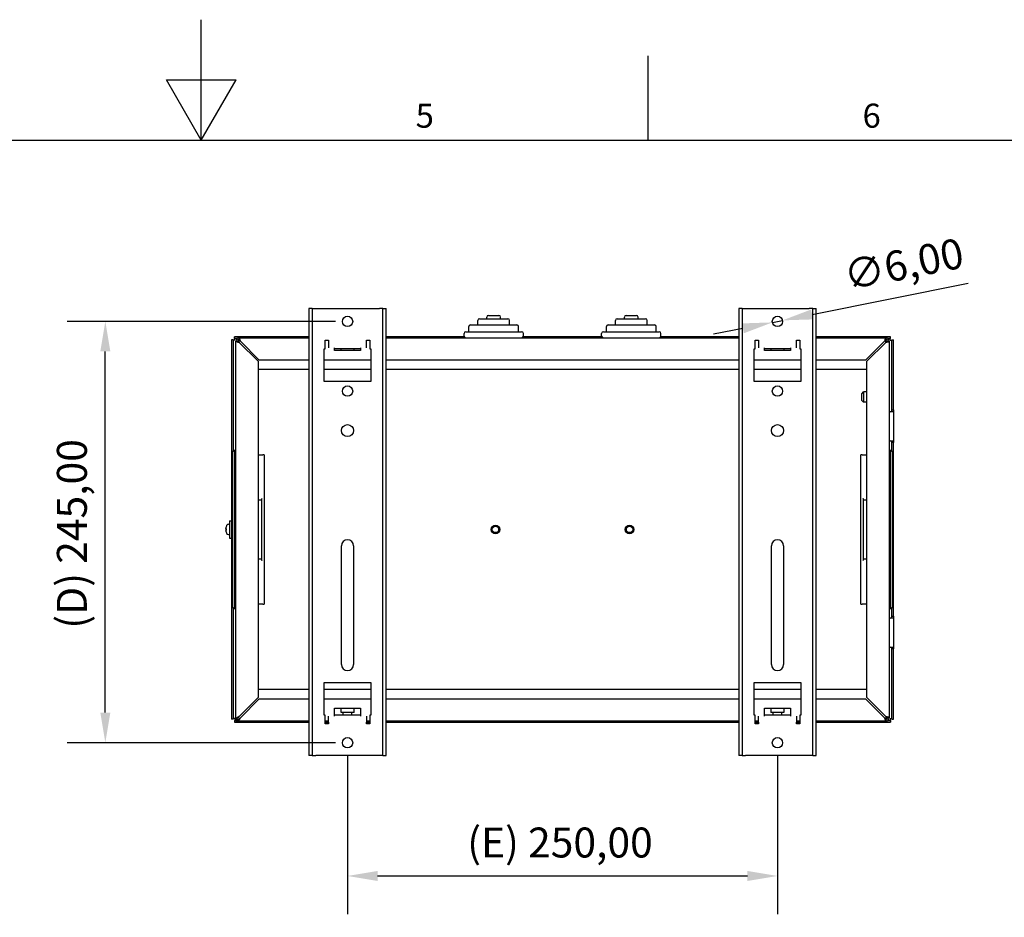
# Model space of a CAD drawing. Units: millimetres. Extents: x 0 to 2079, y 0 to 1470.
# Drawn here: x 934 to 1506, y 948 to 1470 of the extents above; entities that cross this region are included whole.
import ezdxf

# ---------------------------------------------------------------- set-up
doc = ezdxf.new("R2010")
doc.units = ezdxf.units.MM
doc.header["$LTSCALE"] = 7
doc.layers.add('Dimensions(ISO)', color=156, linetype='Continuous', lineweight=18, true_color=0x004080)
doc.layers.add('Symbols(ISO)', color=156, linetype='Continuous', lineweight=18, true_color=0x004080)
doc.layers.add('Geometría del boceto(ISO)', color=7, linetype='Continuous', lineweight=25)
doc.layers.add('Visible Edges(ISO)', color=7, linetype='Continuous', lineweight=25)
doc.styles.get("Standard").update_dxf_attribs({"font": 'arial.ttf'})
doc.styles.add('Texto notas y aclaraciones (ISO)', font='arial.ttf')
doc.dimstyles.new('Cotas normal (ISO) Medianas', dxfattribs={"dimscale": 7, "dimtxt": 2.5, "dimasz": 2.5, "dimexe": 3.175, "dimexo": 1, "dimgap": 0.762, "dimtad": 1, "dimrnd": 1e-08, "dimzin": 0, "dimtxsty": 'Standard', "dimcen": 0.09, "dimdle": 10, "dimclrd": 156, "dimclre": 156, "dimclrt": 156, "dimazin": 0, "dimtfac": 0.8, "dimtmove": 0, "dimatfit": 3, "dimfxl": 1, "dimtolj": 1, "dimtzin": 0, "dimlwd": 25, "dimlwe": 25, "dimarcsym": 0})

# ---------------------------------------------------------------- blocks, each defined once
blk = doc.blocks.new('Marcos MARCO POLYLUX')
at = {"layer": 'Geometría del boceto(ISO)'}
for p, q in [((148.5, 200), (148.5, 210)), ((185.625, 200), (185.625, 207)), ((145.613, 205), (151.387, 205)), ((148.5, 200), (145.613, 205)), ((148.5, 200), (151.387, 205)), ((10, 200), (287, 200))]:
    blk.add_line(p, q, dxfattribs=at)
at = {"layer": 'Symbols(ISO)', "color": 156, "true_color": 0x004080, "char_height": 2, "attachment_point": 8, "style": 'Texto notas y aclaraciones (ISO)'}
for s, insert in [('5', (167.062, 200.4)), ('6', (204.188, 200.4))]:
    blk.add_mtext(s, dxfattribs=dict(at, insert=insert))
blk = doc.blocks.new('*D25')
at = {"layer": 'Defpoints', "color": 0, "linetype": 'Continuous', "transparency": 16777216}
for p in [(983.69, 1294.56), (1124.53, 1294.56), (1124.53, 1049.56)]:
    blk.add_point(p, dxfattribs=at)
at = {"layer": 'Dimensions(ISO)', "color": 156, "linetype": 'Continuous', "lineweight": 25, "true_color": 0x004080, "transparency": 16777216}
for p, q in [((1117.53, 1294.56), (961.47, 1294.56)), ((983.69, 1067.06), (983.69, 1277.06)), ((1117.53, 1049.56), (961.47, 1049.56))]:
    blk.add_line(p, q, dxfattribs=at)
at = {"layer": 'Dimensions(ISO)', "color": 156, "linetype": 'Continuous', "true_color": 0x004080, "transparency": 16777216}
for points in [[(980.78, 1277.06), (986.61, 1277.06), (983.69, 1294.56)], [(980.78, 1067.06), (986.61, 1067.06), (983.69, 1049.56)]]:
    blk.add_solid(points, dxfattribs=at)
at = {"layer": 'Dimensions(ISO)', "color": 156, "linetype": 'Continuous', "lineweight": 25, "true_color": 0x004080, "transparency": 16777216, "insert": (955.53, 1115.85), "char_height": 17.5, "attachment_point": 1, "rotation": 90}
blk.add_mtext('\\A1;\\fArial|b0|i0;\\H17.4112;(D) 245,00', dxfattribs=at)
blk = doc.blocks.new('*D26')
at = {"layer": 'Defpoints', "color": 0, "linetype": 'Continuous', "transparency": 16777216}
for p in [(1124.53, 1049.56), (1374.53, 1049.56), (1374.53, 972.06)]:
    blk.add_point(p, dxfattribs=at)
at = {"layer": 'Dimensions(ISO)', "color": 156, "linetype": 'Continuous', "lineweight": 25, "true_color": 0x004080, "transparency": 16777216}
for p, q in [((1124.53, 1042.56), (1124.53, 949.83)), ((1374.53, 1042.56), (1374.53, 949.83)), ((1142.03, 972.06), (1357.03, 972.06))]:
    blk.add_line(p, q, dxfattribs=at)
at = {"layer": 'Dimensions(ISO)', "color": 156, "linetype": 'Continuous', "true_color": 0x004080, "transparency": 16777216}
for points in [[(1142.03, 974.97), (1142.03, 969.14), (1124.53, 972.06)], [(1357.03, 974.97), (1357.03, 969.14), (1374.53, 972.06)]]:
    blk.add_solid(points, dxfattribs=at)
at = {"layer": 'Dimensions(ISO)', "color": 156, "linetype": 'Continuous', "lineweight": 25, "true_color": 0x004080, "transparency": 16777216, "insert": (1194.13, 1000.22), "char_height": 17.5, "attachment_point": 1}
blk.add_mtext('\\A1;\\fArial|b0|i0;\\H17.4112;(E) 250,00', dxfattribs=at)
blk = doc.blocks.new('*D27')
at = {"layer": 'Defpoints', "color": 0, "linetype": 'Continuous', "transparency": 16777216}
for p in [(1377.47, 1295.15), (1371.59, 1293.97)]:
    blk.add_point(p, dxfattribs=at)
at = {"layer": 'Dimensions(ISO)', "color": 156, "linetype": 'Continuous', "lineweight": 25, "true_color": 0x004080, "transparency": 16777216}
for p, q in [((1394.63, 1298.59), (1485.43, 1316.81)), ((1371.59, 1293.97), (1377.47, 1295.15)), ((1354.43, 1290.52), (1337.27, 1287.08))]:
    blk.add_line(p, q, dxfattribs=at)
at = {"layer": 'Dimensions(ISO)', "color": 156, "linetype": 'Continuous', "true_color": 0x004080, "transparency": 16777216}
for points in [[(1394.06, 1301.45), (1395.21, 1295.73), (1377.47, 1295.15)], [(1353.86, 1293.38), (1355.01, 1287.66), (1371.59, 1293.97)]]:
    blk.add_solid(points, dxfattribs=at)
at = {"layer": 'Dimensions(ISO)', "color": 156, "linetype": 'Continuous', "lineweight": 25, "true_color": 0x004080, "transparency": 16777216, "insert": (1411.72, 1329.5), "char_height": 17.5, "attachment_point": 1, "rotation": 11.3459}
blk.add_mtext('\\A1;∅6,00', dxfattribs=at)

msp = doc.modelspace()

# ---------------------------------------------------------------- linework, layer by layer
at = {"layer": 'Visible Edges(ISO)'}
for p, q in [((1104.0322, 1302.057), (1102.0322, 1302.057)), ((1102.0322, 1302.057), (1102.0322, 1042.057)), ((1104.0322, 1302.057), (1104.0322, 1042.057)), ((1104.0322, 1302.057), (1106.0322, 1302.057)), ((1106.0322, 1302.057), (1143.0322, 1302.057)), ((1145.0322, 1302.057), (1143.0322, 1302.057)), ((1145.0322, 1302.057), (1147.0322, 1302.057)), ((1145.0322, 1042.057), (1145.0322, 1302.057)), ((1147.0322, 1042.057), (1147.0322, 1302.057)), ((1354.0322, 1302.057), (1352.0322, 1302.057)), ((1352.0322, 1302.057), (1352.0322, 1042.057)), ((1354.0322, 1302.057), (1354.0322, 1042.057)), ((1354.0322, 1302.057), (1356.0322, 1302.057)), ((1356.0322, 1302.057), (1393.0322, 1302.057)), ((1395.0322, 1302.057), (1393.0322, 1302.057)), ((1395.0322, 1302.057), (1397.0322, 1302.057)), ((1395.0322, 1042.057), (1395.0322, 1302.057)), ((1397.0322, 1042.057), (1397.0322, 1302.057)), ((1200.2822, 1292.557), (1200.2822, 1295.057)), ((1201.2822, 1296.057), (1217.7822, 1296.057)), ((1205.5322, 1296.057), (1205.5322, 1297.057)), ((1206.5322, 1298.057), (1212.5322, 1298.057)), ((1213.5322, 1296.057), (1213.5322, 1297.057)), ((1218.7822, 1292.557), (1218.7822, 1295.057)), ((1280.2822, 1292.557), (1280.2822, 1295.057)), ((1281.2822, 1296.057), (1297.7822, 1296.057)), ((1285.5322, 1296.057), (1285.5322, 1297.057)), ((1286.5322, 1298.057), (1292.5322, 1298.057)), ((1293.5322, 1296.057), (1293.5322, 1297.057)), ((1298.7822, 1292.557), (1298.7822, 1295.057)), ((1193.2822, 1288.557), (1225.7822, 1288.557)), ((1195.0322, 1288.557), (1195.0322, 1291.557)), ((1196.0322, 1292.557), (1223.0322, 1292.557)), ((1224.0322, 1288.557), (1224.0322, 1291.557)), ((1273.2822, 1288.557), (1305.7822, 1288.557)), ((1275.0322, 1288.557), (1275.0322, 1291.557)), ((1276.0322, 1292.557), (1303.0322, 1292.557)), ((1304.0322, 1288.557), (1304.0322, 1291.557)), ((1057.0322, 1283.85), (1057.0322, 1063.2642)), ((1058.0322, 1283.85), (1057.0322, 1283.85)), ((1058.0322, 1283.85), (1058.0322, 1218.957)), ((1059.0322, 1283.5571), (1058.0322, 1283.5571)), ((1102.0322, 1285.5571), (1058.7393, 1285.5571)), ((1058.7393, 1284.5571), (1058.7393, 1285.5571)), ((1060.2094, 1284.5571), (1058.7393, 1284.5571)), ((1059.0322, 1283.5571), (1059.0322, 1284.5571)), ((1059.5322, 1283.057), (1060.5322, 1283.057)), ((1059.5322, 1063.057), (1059.5322, 1283.057)), ((1061.5322, 1283.057), (1060.5322, 1283.057)), ((1061.5322, 1284.057), (1061.5322, 1285.057)), ((1061.5322, 1285.057), (1102.0322, 1285.057)), ((1061.5322, 1283.923), (1061.5322, 1284.057)), ((1061.5322, 1282.3499), (1061.5322, 1283.923)), ((1073.2393, 1272.057), (1062.2393, 1283.057)), ((1111.5322, 1278.557), (1111.5322, 1283.557)), ((1111.5322, 1283.557), (1113.5322, 1283.557)), ((1113.5322, 1283.557), (1113.5322, 1282.557)), ((1113.5322, 1282.557), (1113.5322, 1279.0929)), ((1135.5322, 1282.557), (1135.5322, 1283.557)), ((1135.5322, 1283.557), (1137.5322, 1283.557)), ((1135.5322, 1279.0929), (1135.5322, 1282.557)), ((1137.5322, 1283.557), (1137.5322, 1278.557)), ((1192.4161, 1285.5571), (1147.0322, 1285.5571)), ((1147.0322, 1285.057), (1352.0322, 1285.057)), ((1192.2822, 1286.057), (1192.2822, 1287.557)), ((1272.4161, 1285.5571), (1226.6482, 1285.5571)), ((1226.7822, 1286.057), (1226.7822, 1287.557)), ((1272.2822, 1286.057), (1272.2822, 1287.557)), ((1352.0322, 1285.5571), (1306.6482, 1285.5571)), ((1306.7822, 1286.057), (1306.7822, 1287.557)), ((1361.5322, 1278.557), (1361.5322, 1283.557)), ((1361.5322, 1283.557), (1363.5322, 1283.557)), ((1363.5322, 1283.557), (1363.5322, 1282.557)), ((1363.5322, 1282.557), (1363.5322, 1279.0929)), ((1385.5322, 1282.557), (1385.5322, 1283.557)), ((1385.5322, 1283.557), (1387.5322, 1283.557)), ((1385.5322, 1279.0929), (1385.5322, 1282.557)), ((1387.5322, 1283.557), (1387.5322, 1278.557)), ((1440.3251, 1285.5571), (1397.0322, 1285.5571)), ((1397.0322, 1285.057), (1437.5322, 1285.057)), ((1436.8251, 1283.057), (1425.8251, 1272.057)), ((1437.5322, 1285.057), (1437.5322, 1284.057)), ((1437.5322, 1283.923), (1437.5322, 1284.057)), ((1437.5322, 1282.3499), (1437.5322, 1283.923)), ((1437.5322, 1283.057), (1438.5322, 1283.057)), ((1438.5322, 1283.057), (1439.5322, 1283.057)), ((1440.3251, 1284.5571), (1438.8549, 1284.5571)), ((1439.5322, 1283.057), (1439.5322, 1064.057)), ((1440.0322, 1283.5571), (1440.0322, 1284.5571)), ((1440.0322, 1283.5571), (1441.0322, 1283.5571)), ((1440.3251, 1284.5571), (1440.3251, 1285.5571)), ((1441.0322, 1243.057), (1441.0322, 1283.85)), ((1441.0322, 1283.85), (1442.0322, 1283.85)), ((1442.0322, 1243.057), (1442.0322, 1283.85)), ((1061.5322, 1282.3499), (1072.5322, 1271.3499)), ((1111.0322, 1259.557), (1111.0322, 1278.557)), ((1111.0322, 1278.557), (1111.5322, 1278.557)), ((1117.0322, 1277.557), (1117.0322, 1279.0929)), ((1132.0322, 1278.557), (1117.0322, 1278.557)), ((1132.0322, 1277.557), (1117.0322, 1277.557)), ((1132.0322, 1279.0929), (1132.0322, 1277.557)), ((1137.5322, 1278.557), (1138.0322, 1278.557)), ((1138.0322, 1278.557), (1138.0322, 1259.557)), ((1361.0322, 1259.557), (1361.0322, 1278.557)), ((1361.0322, 1278.557), (1361.5322, 1278.557)), ((1367.0322, 1277.557), (1367.0322, 1279.0929)), ((1382.0322, 1278.557), (1367.0322, 1278.557)), ((1382.0322, 1277.557), (1367.0322, 1277.557)), ((1382.0322, 1279.0929), (1382.0322, 1277.557)), ((1387.5322, 1278.557), (1388.0322, 1278.557)), ((1388.0322, 1278.557), (1388.0322, 1259.557)), ((1426.5322, 1271.3499), (1437.5322, 1282.3499)), ((1072.5322, 1271.3499), (1072.5322, 1075.7641)), ((1102.0322, 1272.057), (1073.2393, 1272.057)), ((1138.0322, 1272.057), (1111.0322, 1272.057)), ((1352.0322, 1272.057), (1147.0322, 1272.057)), ((1388.0322, 1272.057), (1361.0322, 1272.057)), ((1425.8251, 1272.057), (1397.0322, 1272.057)), ((1426.5322, 1075.7641), (1426.5322, 1271.3499)), ((1072.5322, 1266.691), (1102.0322, 1266.691)), ((1111.0322, 1266.691), (1138.0322, 1266.691)), ((1147.0322, 1266.691), (1352.0322, 1266.691)), ((1361.0322, 1266.691), (1388.0322, 1266.691)), ((1397.0322, 1266.691), (1426.5322, 1266.691)), ((1138.0322, 1259.557), (1111.0322, 1259.557)), ((1388.0322, 1259.557), (1361.0322, 1259.557)), ((1423.5322, 1252.507), (1424.5322, 1253.507)), ((1423.5322, 1248.507), (1423.5322, 1252.507)), ((1423.5322, 1248.507), (1424.5322, 1247.507)), ((1424.5322, 1253.507), (1424.5322, 1247.507)), ((1426.5322, 1253.507), (1424.5322, 1253.507)), ((1426.5322, 1247.507), (1424.5322, 1247.507)), ((1441.0322, 1242.057), (1441.0322, 1243.057)), ((1441.0322, 1243.057), (1442.0322, 1243.057)), ((1442.0322, 1243.057), (1442.0322, 1242.057)), ((1439.5322, 1242.057), (1440.0322, 1242.057)), ((1442.0322, 1242.057), (1440.0322, 1242.057)), ((1442.0322, 1242.057), (1442.0322, 1225.0572)), ((1440.0322, 1225.0572), (1439.5322, 1225.0572)), ((1440.0322, 1225.0572), (1442.0322, 1225.0572)), ((1441.0322, 1224.0572), (1441.0322, 1225.0572)), ((1441.0322, 1218.957), (1441.0322, 1224.0572)), ((1442.0322, 1224.0572), (1441.0322, 1224.0572)), ((1442.0322, 1225.0572), (1442.0322, 1224.0572)), ((1442.0322, 1123.0572), (1442.0322, 1224.0572)), ((1058.5322, 1219.457), (1057.5322, 1218.457)), ((1057.5322, 1218.457), (1057.5322, 1128.657)), ((1059.5322, 1219.457), (1058.5322, 1219.457)), ((1058.5322, 1219.457), (1058.5322, 1127.657)), ((1072.5322, 1216.957), (1075.2616, 1216.957)), ((1076.0322, 1216.957), (1075.2616, 1216.957)), ((1076.0322, 1216.957), (1076.0322, 1130.157)), ((1423.0322, 1130.157), (1423.0322, 1216.957)), ((1423.8027, 1216.957), (1423.0322, 1216.957)), ((1423.8027, 1216.957), (1426.5322, 1216.957)), ((1440.5322, 1219.457), (1439.5322, 1219.457)), ((1441.5322, 1218.457), (1440.5322, 1219.457)), ((1440.5322, 1127.657), (1440.5322, 1219.457)), ((1441.5322, 1128.657), (1441.5322, 1218.457)), ((1072.5322, 1190.807), (1074.5322, 1190.807)), ((1074.5322, 1187.807), (1074.5322, 1159.307)), ((1424.5322, 1190.807), (1426.5322, 1190.807)), ((1424.5322, 1159.307), (1424.5322, 1187.807)), ((1053.7002, 1173.8355), (1053.9123, 1173.817)), ((1053.9123, 1175.0989), (1053.9123, 1175.0857)), ((1053.9123, 1173.8841), (1053.9123, 1173.2299)), ((1055.2986, 1176.5569), (1055.8322, 1176.557)), ((1055.8322, 1178.557), (1055.8322, 1168.557)), ((1055.8322, 1178.557), (1057.0322, 1178.557)), ((1053.7002, 1173.2785), (1053.9123, 1173.297)), ((1053.9123, 1172.0283), (1053.9123, 1172.0151)), ((1055.2986, 1170.5571), (1055.8322, 1170.557)), ((1055.8322, 1168.557), (1057.0322, 1168.557)), ((1121.0322, 1095.057), (1121.0322, 1164.057)), ((1128.0322, 1164.057), (1128.0322, 1095.057)), ((1371.0322, 1095.057), (1371.0322, 1164.057)), ((1378.0322, 1164.057), (1378.0322, 1095.057)), ((1074.5322, 1156.307), (1072.5322, 1156.307)), ((1426.5322, 1156.307), (1424.5322, 1156.307)), ((1057.5322, 1128.657), (1058.5322, 1127.657)), ((1058.0322, 1128.157), (1058.0322, 1063.2642)), ((1075.2616, 1130.157), (1072.5322, 1130.157)), ((1075.2616, 1130.157), (1076.0322, 1130.157)), ((1423.0322, 1130.157), (1423.8027, 1130.157)), ((1426.5322, 1130.157), (1423.8027, 1130.157)), ((1440.5322, 1127.657), (1441.5322, 1128.657)), ((1441.0322, 1123.0572), (1441.0322, 1128.157)), ((1058.5322, 1127.657), (1059.5322, 1127.657)), ((1439.5322, 1127.657), (1440.5322, 1127.657)), ((1441.0322, 1123.0572), (1442.0322, 1123.0572)), ((1441.0322, 1122.0572), (1441.0322, 1123.0572)), ((1442.0322, 1123.0572), (1442.0322, 1122.0572)), ((1439.5322, 1122.0572), (1440.0322, 1122.0572)), ((1442.0322, 1122.0572), (1440.0322, 1122.0572)), ((1442.0322, 1122.0572), (1442.0322, 1105.0572)), ((1440.0322, 1105.0572), (1439.5322, 1105.0572)), ((1440.0322, 1105.0572), (1442.0322, 1105.0572)), ((1441.0322, 1104.0572), (1441.0322, 1105.0572)), ((1442.0322, 1105.0572), (1442.0322, 1104.0572)), ((1442.0322, 1104.0572), (1441.0322, 1104.0572)), ((1441.0322, 1063.2642), (1441.0322, 1104.0572)), ((1442.0322, 1063.2642), (1442.0322, 1104.0572)), ((1111.0322, 1065.557), (1111.0322, 1084.557)), ((1111.0322, 1084.557), (1138.0322, 1084.557)), ((1138.0322, 1084.557), (1138.0322, 1065.557)), ((1361.0322, 1065.557), (1361.0322, 1084.557)), ((1361.0322, 1084.557), (1388.0322, 1084.557)), ((1388.0322, 1084.557), (1388.0322, 1065.557)), ((1102.0322, 1080.423), (1072.5322, 1080.423)), ((1138.0322, 1080.423), (1111.0322, 1080.423)), ((1352.0322, 1080.423), (1147.0322, 1080.423)), ((1388.0322, 1080.423), (1361.0322, 1080.423)), ((1426.5322, 1080.423), (1397.0322, 1080.423)), ((1072.5322, 1075.7641), (1061.5322, 1064.7641)), ((1062.2393, 1064.057), (1073.2393, 1075.057)), ((1073.2393, 1075.057), (1102.0322, 1075.057)), ((1111.0322, 1075.057), (1138.0322, 1075.057)), ((1147.0322, 1075.057), (1352.0322, 1075.057)), ((1361.0322, 1075.057), (1388.0322, 1075.057)), ((1397.0322, 1075.057), (1425.8251, 1075.057)), ((1425.8251, 1075.057), (1436.8251, 1064.057)), ((1437.5322, 1064.7641), (1426.5322, 1075.7641)), ((1111.5322, 1065.557), (1111.0322, 1065.557)), ((1111.5322, 1060.557), (1111.5322, 1065.557)), ((1113.5322, 1061.557), (1113.5322, 1065.0211)), ((1117.0322, 1069.557), (1132.0322, 1069.557)), ((1117.0322, 1065.0211), (1117.0322, 1069.557)), ((1132.0322, 1065.557), (1117.0322, 1065.557)), ((1128.3122, 1067.057), (1120.7522, 1067.057)), ((1122.0322, 1065.557), (1122.0322, 1067.057)), ((1127.0322, 1065.557), (1127.0322, 1067.057)), ((1132.0322, 1069.557), (1132.0322, 1065.0211)), ((1135.5322, 1065.0211), (1135.5322, 1061.557)), ((1137.5322, 1065.557), (1137.5322, 1060.557)), ((1138.0322, 1065.557), (1137.5322, 1065.557)), ((1361.5322, 1065.557), (1361.0322, 1065.557)), ((1361.5322, 1060.557), (1361.5322, 1065.557)), ((1363.5322, 1061.557), (1363.5322, 1065.0211)), ((1367.0322, 1065.0211), (1367.0322, 1069.557)), ((1367.0322, 1069.557), (1382.0322, 1069.557)), ((1382.0322, 1065.557), (1367.0322, 1065.557)), ((1378.3122, 1067.057), (1370.7522, 1067.057)), ((1372.0322, 1065.557), (1372.0322, 1067.057)), ((1377.0322, 1065.557), (1377.0322, 1067.057)), ((1382.0322, 1069.557), (1382.0322, 1065.0211)), ((1385.5322, 1065.0211), (1385.5322, 1061.557)), ((1387.5322, 1065.557), (1387.5322, 1060.557)), ((1388.0322, 1065.557), (1387.5322, 1065.557)), ((1058.0322, 1063.2642), (1057.0322, 1063.2642)), ((1059.0322, 1063.5571), (1058.0322, 1063.5571)), ((1058.7393, 1062.5571), (1059.5322, 1062.5571)), ((1058.7393, 1062.5571), (1058.7393, 1061.5571)), ((1058.7393, 1061.5571), (1102.0322, 1061.5571)), ((1059.0322, 1063.5571), (1059.0322, 1062.5571)), ((1059.5322, 1063.057), (1059.5322, 1062.057)), ((1060.5322, 1063.057), (1059.5322, 1063.057)), ((1059.5322, 1062.057), (1060.5322, 1062.057)), ((1060.5322, 1062.057), (1060.5322, 1063.057)), ((1102.0322, 1062.057), (1060.5322, 1062.057)), ((1113.5322, 1062.057), (1111.5322, 1062.057)), ((1111.5322, 1061.5571), (1113.5322, 1061.5571)), ((1113.5322, 1060.557), (1111.5322, 1060.557)), ((1113.5322, 1061.557), (1113.5322, 1060.557)), ((1137.5322, 1062.057), (1135.5322, 1062.057)), ((1135.5322, 1061.5571), (1137.5322, 1061.5571)), ((1135.5322, 1060.557), (1135.5322, 1061.557)), ((1137.5322, 1060.557), (1135.5322, 1060.557)), ((1352.0322, 1062.057), (1147.0322, 1062.057)), ((1147.0322, 1061.5571), (1352.0322, 1061.5571)), ((1363.5322, 1062.057), (1361.5322, 1062.057)), ((1361.5322, 1061.5571), (1363.5322, 1061.5571)), ((1363.5322, 1060.557), (1361.5322, 1060.557)), ((1363.5322, 1061.557), (1363.5322, 1060.557)), ((1387.5322, 1062.057), (1385.5322, 1062.057)), ((1385.5322, 1061.5571), (1387.5322, 1061.5571)), ((1385.5322, 1060.557), (1385.5322, 1061.557)), ((1387.5322, 1060.557), (1385.5322, 1060.557)), ((1437.5322, 1062.057), (1397.0322, 1062.057)), ((1397.0322, 1061.5571), (1440.3251, 1061.5571)), ((1437.5322, 1064.7641), (1437.5322, 1063.191)), ((1437.5322, 1064.057), (1438.5322, 1064.057)), ((1437.5322, 1063.191), (1437.5322, 1063.057)), ((1437.5322, 1063.057), (1437.5322, 1062.057)), ((1439.5322, 1064.057), (1438.5322, 1064.057)), ((1438.8552, 1062.5571), (1440.3251, 1062.5571)), ((1440.0322, 1063.5571), (1440.0322, 1062.5571)), ((1440.0322, 1063.5571), (1441.0322, 1063.5571)), ((1440.3251, 1062.5571), (1440.3251, 1061.5571)), ((1441.0322, 1063.2642), (1442.0322, 1063.2642)), ((1104.0322, 1042.057), (1102.0322, 1042.057)), ((1104.0322, 1042.057), (1106.0322, 1042.057)), ((1143.0322, 1042.057), (1106.0322, 1042.057)), ((1145.0322, 1042.057), (1143.0322, 1042.057)), ((1145.0322, 1042.057), (1147.0322, 1042.057)), ((1354.0322, 1042.057), (1352.0322, 1042.057)), ((1354.0322, 1042.057), (1356.0322, 1042.057)), ((1393.0322, 1042.057), (1356.0322, 1042.057)), ((1395.0322, 1042.057), (1393.0322, 1042.057)), ((1395.0322, 1042.057), (1397.0322, 1042.057))]:
    msp.add_line(p, q, dxfattribs=at)
for centre, radius in [((1124.5322, 1294.557), 3), ((1374.5322, 1294.557), 3), ((1124.5322, 1254.057), 3), ((1374.5322, 1254.057), 3), ((1124.5322, 1231.057), 3.5), ((1374.5322, 1231.057), 3.5), ((1210.5322, 1173.5571), 2.4908), ((1210.5322, 1173.5571), 1.8425), ((1288.5322, 1173.5571), 2.4908), ((1288.5322, 1173.5571), 1.8425), ((1124.5322, 1049.557), 3), ((1374.5322, 1049.557), 3)]:
    msp.add_circle(centre, radius, dxfattribs=at)
for centre, radius, start, end in [((1201.2822, 1295.057), 1, 90, 180), ((1206.5322, 1297.057), 1, 90, 180), ((1212.5322, 1297.057), 1, 0, 90), ((1217.7822, 1295.057), 1, 0, 90), ((1281.2822, 1295.057), 1, 90, 180), ((1286.5322, 1297.057), 1, 90, 180), ((1292.5322, 1297.057), 1, 0, 90), ((1297.7822, 1295.057), 1, 0, 90), ((1193.2822, 1287.557), 1, 90, 180), ((1196.0322, 1291.557), 1, 90, 180), ((1223.0322, 1291.557), 1, 0, 90), ((1225.7822, 1287.557), 1, 0, 90), ((1273.2822, 1287.557), 1, 90, 180), ((1276.0322, 1291.557), 1, 90, 180), ((1303.0322, 1291.557), 1, 0, 90), ((1305.7822, 1287.557), 1, 0, 90), ((1061.5322, 1283.057), 2, 90, 180), ((1061.5322, 1283.057), 1, 90, 180), ((1193.2822, 1286.057), 1, 180, 270), ((1225.7822, 1286.057), 1, 270, 0), ((1273.2822, 1286.057), 1, 180, 270), ((1305.7822, 1286.057), 1, 270, 0), ((1437.5322, 1283.057), 2, 0, 90), ((1437.5322, 1283.057), 1, 0, 90), ((1131.1059, 1278.3106), 10.5, 178.655124, 184.115526), ((1117.9584, 1278.3106), 10.5, 355.884474, 1.344876), ((1381.1059, 1278.3106), 10.5, 178.655124, 184.115526), ((1367.9584, 1278.3106), 10.5, 355.884474, 1.344876), ((1054.0523, 1175.0989), 0.14, 162.294634, 180), ((1058.8822, 1173.557), 5.21, 153.329781, 162.294634), ((1055.2988, 1175.3569), 1.2, 90.01, 153.329781), ((1054.0523, 1172.0151), 0.14, 180, 197.705366), ((1058.8822, 1173.557), 5.21, 197.705366, 206.670219), ((1055.2988, 1171.7571), 1.2, 206.670219, 269.99), ((1124.5322, 1164.057), 3.5, 0, 180), ((1374.5322, 1164.057), 3.5, 0, 180), ((1124.5322, 1095.057), 3.5, 180, 0), ((1374.5322, 1095.057), 3.5, 180, 0), ((1131.1059, 1068.8034), 10.5, 175.884474, 189.574361), ((1117.9584, 1068.8034), 10.5, 350.425639, 4.115526), ((1381.1059, 1068.8034), 10.5, 175.884474, 189.574361), ((1367.9584, 1068.8034), 10.5, 350.425639, 4.115526), ((1437.5322, 1064.057), 2, 270, 0), ((1437.5322, 1064.057), 1, 270, 0)]:
    msp.add_arc(centre, radius, start, end, dxfattribs=at)
for centre, major_axis, ratio, start_param, end_param in [((1058.8643, 1173.5702), (3.0896, 4.1901), 0.99411963, 1.90305785, 2.11448731), ((1058.8643, 1173.3534), (-5.1861, 0.4547), 0.06426543, 5.98289713, 6.19432659), ((1058.8643, 1173.7606), (-5.1861, -0.4547), 0.06426543, 0.08885872, 0.30028818), ((1058.8643, 1173.5438), (-3.0896, 4.1901), 0.99411963, 1.02710534, 1.23853481)]:
    msp.add_ellipse(centre, major_axis=major_axis, ratio=ratio, start_param=start_param, end_param=end_param, dxfattribs=at)
for points, knots in [([(1059.5322, 1283.057), (1059.5322, 1282.8803), (1060.0406, 1282.7036), (1060.7656, 1282.527), (1061.0078, 1282.4679), (1061.2699, 1282.4089), (1061.5322, 1282.3499)], [0, 0, 0, 0, 1.17745307, 1.17745307, 1.17745307, 1.57079633, 1.57079633, 1.57079633, 1.57079633]), ([(1060.5322, 1283.057), (1060.5322, 1282.8469), (1060.9025, 1282.6368), (1061.3624, 1282.4267), (1061.4185, 1282.4011), (1061.4753, 1282.3755), (1061.5322, 1282.3499)], [0, 0, 0, 0, 1.40023557, 1.40023557, 1.40023557, 1.57079633, 1.57079633, 1.57079633, 1.57079633]), ([(1062.2393, 1283.057), (1062.0626, 1283.842), (1061.8859, 1284.6034), (1061.7092, 1284.9043), (1061.6502, 1285.0048), (1061.5912, 1285.057), (1061.5322, 1285.057)], [0, 0, 0, 0, 1.17745307, 1.17745307, 1.17745307, 1.57079633, 1.57079633, 1.57079633, 1.57079633]), ([(1061.5322, 1284.057), (1061.7423, 1284.057), (1061.9524, 1283.6867), (1062.1625, 1283.2267), (1062.1881, 1283.1707), (1062.2137, 1283.1139), (1062.2393, 1283.057)], [0, 0, 0, 0, 1.40023557, 1.40023557, 1.40023557, 1.57079633, 1.57079633, 1.57079633, 1.57079633]), ([(1437.5322, 1285.057), (1437.3555, 1285.057), (1437.1788, 1284.5486), (1437.0021, 1283.8236), (1436.9431, 1283.5814), (1436.8841, 1283.3192), (1436.8251, 1283.057)], [0, 0, 0, 0, 1.17745307, 1.17745307, 1.17745307, 1.57079633, 1.57079633, 1.57079633, 1.57079633]), ([(1437.5322, 1284.057), (1437.322, 1284.057), (1437.1119, 1283.6867), (1436.9018, 1283.2267), (1436.8762, 1283.1707), (1436.8506, 1283.1139), (1436.8251, 1283.057)], [0, 0, 0, 0, 1.40023557, 1.40023557, 1.40023557, 1.57079633, 1.57079633, 1.57079633, 1.57079633]), ([(1437.5322, 1282.3499), (1438.3171, 1282.5266), (1439.0786, 1282.7033), (1439.3794, 1282.8799), (1439.4799, 1282.939), (1439.5322, 1282.998), (1439.5322, 1283.057)], [0, 0, 0, 0, 1.17745307, 1.17745307, 1.17745307, 1.57079633, 1.57079633, 1.57079633, 1.57079633]), ([(1438.5322, 1283.057), (1438.5322, 1282.8469), (1438.1619, 1282.6368), (1437.7019, 1282.4267), (1437.6459, 1282.4011), (1437.589, 1282.3755), (1437.5322, 1282.3499)], [0, 0, 0, 0, 1.40023557, 1.40023557, 1.40023557, 1.57079633, 1.57079633, 1.57079633, 1.57079633]), ([(1074.5322, 1191.0717), (1074.5322, 1190.9997), (1074.5255, 1190.8613), (1074.5322, 1190.807), (1074.5322, 1190.807)], [0, 0, 0, 0, 0.000361455725, 0.000941117483, 0.000941117483, 0.000941117483, 0.000941117483]), ([(1074.7376, 1191.607), (1074.5541, 1191.3413), (1074.5371, 1191.1603), (1074.533, 1191.0946), (1074.5323, 1191.0847), (1074.5322, 1191.0771), (1074.5322, 1191.0717)], [0, 0, 0, 0, 0.000690455927, 0.000690455927, 0.000690455927, 0.000793861941, 0.000793861941, 0.000793861941, 0.000793861941]), ([(1424.5322, 1191.0717), (1424.5322, 1191.1103), (1424.5272, 1191.1646), (1424.5105, 1191.2343), (1424.4937, 1191.3041), (1424.4559, 1191.3936), (1424.4409, 1191.4229), (1424.4259, 1191.4522), (1424.3284, 1191.6045), (1424.3267, 1191.607)], [0, 0, 0, 0, 0.000264575015, 0.000264575015, 0.000264575015, 0.000529150031, 0.000529150031, 0.000529150031, 0.000793724923, 0.000793724923, 0.000793724923, 0.000793724923]), ([(1424.5322, 1190.807), (1424.5322, 1190.807), (1424.5388, 1190.8613), (1424.5322, 1190.9997), (1424.5322, 1191.0717)], [0, 0, 0, 0, 0.00057966173, 0.000941117437, 0.000941117437, 0.000941117437, 0.000941117437]), ([(1074.5322, 1190.807), (1074.5322, 1190.807), (1074.5267, 1190.6424), (1074.536, 1190.0396), (1074.5356, 1189.1602), (1074.5322, 1188.3333), (1074.5322, 1187.807)], [0, 0, 0, 0, 0.0015408271, 0.00251099615, 0.00349354176, 0.00504378143, 0.00504378143, 0.00504378143, 0.00504378143]), ([(1424.5322, 1187.807), (1424.5322, 1188.3333), (1424.5287, 1189.1602), (1424.5283, 1190.0396), (1424.5376, 1190.6424), (1424.5322, 1190.807), (1424.5322, 1190.807)], [0, 0, 0, 0, 0.00155023731, 0.00253278794, 0.00350295442, 0.00504378189, 0.00504378189, 0.00504378189, 0.00504378189]), ([(1053.7013, 1173.8358), (1053.6991, 1173.8345), (1053.6972, 1173.8377), (1053.6945, 1173.8537), (1053.6937, 1173.8665), (1053.6933, 1173.8969), (1053.6937, 1173.9166), (1053.6957, 1173.9604), (1053.6973, 1173.9846), (1053.6998, 1174.0152), (1053.7005, 1174.0232), (1053.7013, 1174.0312)], [0, 0, 0, 0, 0.0069228509, 0.0069228509, 0.0138457018, 0.0138457018, 0.0207569289, 0.0207569289, 0.027668156, 0.027668156, 0.030004467, 0.030004467, 0.030004467, 0.030004467]), ([(1053.7013, 1173.0828), (1053.6991, 1173.1057), (1053.6972, 1173.1305), (1053.6945, 1173.1768), (1053.6937, 1173.1983), (1053.6933, 1173.2329), (1053.6937, 1173.2483), (1053.6957, 1173.2701), (1053.6973, 1173.2763), (1053.6998, 1173.2785), (1053.7005, 1173.2786), (1053.7013, 1173.2782)], [0, 0, 0, 0, 0.0069210047, 0.0069210047, 0.0138420093, 0.0138420093, 0.0207550826, 0.0207550826, 0.0276681559, 0.0276681559, 0.0300044668, 0.0300044668, 0.0300044668, 0.0300044668]), ([(1074.5322, 1159.307), (1074.5322, 1158.7807), (1074.5356, 1157.9537), (1074.536, 1157.0744), (1074.5267, 1156.4716), (1074.5322, 1156.307), (1074.5322, 1156.307)], [0, 0, 0, 0, 0.00155023731, 0.00253278794, 0.00350295442, 0.00504378189, 0.00504378189, 0.00504378189, 0.00504378189]), ([(1424.5322, 1156.307), (1424.5322, 1156.307), (1424.5376, 1156.4716), (1424.5283, 1157.0744), (1424.5287, 1157.9538), (1424.5322, 1158.7807), (1424.5322, 1159.307)], [0, 0, 0, 0, 0.0015408271, 0.00251099615, 0.00349354176, 0.00504378143, 0.00504378143, 0.00504378143, 0.00504378143]), ([(1074.5322, 1156.307), (1074.5322, 1156.307), (1074.5255, 1156.2527), (1074.5322, 1156.1143), (1074.5322, 1156.0423)], [0, 0, 0, 0, 0.00057966173, 0.000941117437, 0.000941117437, 0.000941117437, 0.000941117437]), ([(1074.5322, 1156.0423), (1074.5322, 1156.0037), (1074.5371, 1155.9494), (1074.5538, 1155.8797), (1074.5706, 1155.8099), (1074.6084, 1155.7204), (1074.6234, 1155.6911), (1074.6384, 1155.6618), (1074.7359, 1155.5095), (1074.7376, 1155.507)], [0, 0, 0, 0, 0.000264575015, 0.000264575015, 0.000264575015, 0.000529150031, 0.000529150031, 0.000529150031, 0.000793724923, 0.000793724923, 0.000793724923, 0.000793724923]), ([(1424.3267, 1155.507), (1424.5102, 1155.7727), (1424.5272, 1155.9537), (1424.5314, 1156.0194), (1424.532, 1156.0293), (1424.5322, 1156.0369), (1424.5322, 1156.0423)], [0, 0, 0, 0, 0.000690455927, 0.000690455927, 0.000690455927, 0.000793861941, 0.000793861941, 0.000793861941, 0.000793861941]), ([(1424.5322, 1156.0423), (1424.5322, 1156.1143), (1424.5388, 1156.2527), (1424.5322, 1156.307), (1424.5322, 1156.307)], [0, 0, 0, 0, 0.000361455725, 0.000941117483, 0.000941117483, 0.000941117483, 0.000941117483]), ([(1061.5322, 1064.7641), (1060.7472, 1064.3376), (1059.9858, 1063.911), (1059.6849, 1063.4845), (1059.5844, 1063.342), (1059.5322, 1063.1995), (1059.5322, 1063.057)], [0, 0, 0, 0, 1.17745307, 1.17745307, 1.17745307, 1.57079633, 1.57079633, 1.57079633, 1.57079633]), ([(1060.5322, 1063.057), (1060.5322, 1063.5642), (1060.9025, 1064.0715), (1061.3624, 1064.5787), (1061.4185, 1064.6405), (1061.4753, 1064.7023), (1061.5322, 1064.7641)], [0, 0, 0, 0, 1.40023557, 1.40023557, 1.40023557, 1.57079633, 1.57079633, 1.57079633, 1.57079633]), ([(1060.5322, 1062.057), (1060.9587, 1062.057), (1061.3852, 1062.5654), (1061.8118, 1063.2904), (1061.9543, 1063.5326), (1062.0968, 1063.7948), (1062.2393, 1064.057)], [0, 0, 0, 0, 1.17745307, 1.17745307, 1.17745307, 1.57079633, 1.57079633, 1.57079633, 1.57079633]), ([(1060.5322, 1063.057), (1061.0394, 1063.057), (1061.5467, 1063.4273), (1062.0539, 1063.8873), (1062.1157, 1063.9433), (1062.1775, 1064.0001), (1062.2393, 1064.057)], [0, 0, 0, 0, 1.40023557, 1.40023557, 1.40023557, 1.57079633, 1.57079633, 1.57079633, 1.57079633]), ([(1436.8251, 1064.057), (1437.0017, 1063.272), (1437.1784, 1062.5106), (1437.3551, 1062.2097), (1437.4141, 1062.1092), (1437.4731, 1062.057), (1437.5322, 1062.057)], [0, 0, 0, 0, 1.17745307, 1.17745307, 1.17745307, 1.57079633, 1.57079633, 1.57079633, 1.57079633]), ([(1437.5322, 1063.057), (1437.322, 1063.057), (1437.1119, 1063.4273), (1436.9018, 1063.8873), (1436.8762, 1063.9433), (1436.8506, 1064.0001), (1436.8251, 1064.057)], [0, 0, 0, 0, 1.40023557, 1.40023557, 1.40023557, 1.57079633, 1.57079633, 1.57079633, 1.57079633]), ([(1439.5322, 1064.057), (1439.5322, 1064.2337), (1439.0237, 1064.4104), (1438.2987, 1064.587), (1438.0565, 1064.6461), (1437.7944, 1064.7051), (1437.5322, 1064.7641)], [0, 0, 0, 0, 1.17745307, 1.17745307, 1.17745307, 1.57079633, 1.57079633, 1.57079633, 1.57079633]), ([(1438.5322, 1064.057), (1438.5322, 1064.2671), (1438.1619, 1064.4772), (1437.7019, 1064.6873), (1437.6459, 1064.7129), (1437.589, 1064.7385), (1437.5322, 1064.7641)], [0, 0, 0, 0, 1.40023557, 1.40023557, 1.40023557, 1.57079633, 1.57079633, 1.57079633, 1.57079633])]:
    msp.add_open_spline(points, degree=3, knots=knots, dxfattribs=at)
for points in [[(1053.9123, 1173.8841), (1053.9123, 1173.885), (1053.9148, 1173.8858), (1053.9189, 1173.8863)], [(1053.9189, 1173.2277), (1053.9148, 1173.2282), (1053.9123, 1173.229), (1053.9123, 1173.2299)]]:
    msp.add_open_spline(points, degree=3, dxfattribs=at)

# ---------------------------------------------------------------- block references
at = {"xscale": 7, "yscale": 7, "zscale": 7}
msp.add_blockref('Marcos MARCO POLYLUX', (0, 0), dxfattribs=at)

# ---------------------------------------------------------------- dimensions: what is measured, and where the dimension line sits
at = {"layer": 'Dimensions(ISO)', "color": 156, "linetype": 'Continuous', "lineweight": 25, "true_color": 0x004080}
dim = msp.add_diameter_dim_2p(p1=(1371.5908, 1293.9668), p2=(1377.4735, 1295.1472), dimstyle='Cotas normal (ISO) Medianas', override={"dimgap": 0.762, "dimdec": 2, "dimlfac": 1, "dimtol": 0, "dimlim": 0, "dimtp": 0, "dimtm": 0, "dimtdec": 2, "dimatfit": 2}, dxfattribs=at)
dim.commit()
dim.dimension.update_dxf_attribs({"geometry": '*D27', "text_midpoint": (1448.6083, 1309.4205), "dimtype": 163})
for base, p2, angle, text, picture, middle in [((983.6934, 1294.557), (1124.5322, 1294.557), 90, '\\fArial|b0|i0;\\H17.4112;(D) <>', '*D25', (983.6934, 1171.987)), ((1374.5322, 972.057), (1374.5322, 1049.557), 180, '\\fArial|b0|i0;\\H17.4112;(E) <>', '*D26', (1249.6022, 972.057))]:
    dim = msp.add_linear_dim(base=base, p1=(1124.5322, 1049.557), p2=p2, angle=angle, text=text, dimstyle='Cotas normal (ISO) Medianas', override={"dimgap": 0.762, "dimdec": 2, "dimtol": 0, "dimlim": 0, "dimtp": 0, "dimtm": 0, "dimtdec": 2, "dimtofl": 0, "dimatfit": 1}, dxfattribs=at)
    dim.commit()
    dim.dimension.update_dxf_attribs({"geometry": picture, "text_midpoint": middle, "dimtype": 160})

doc.saveas('drawing.dxf')
